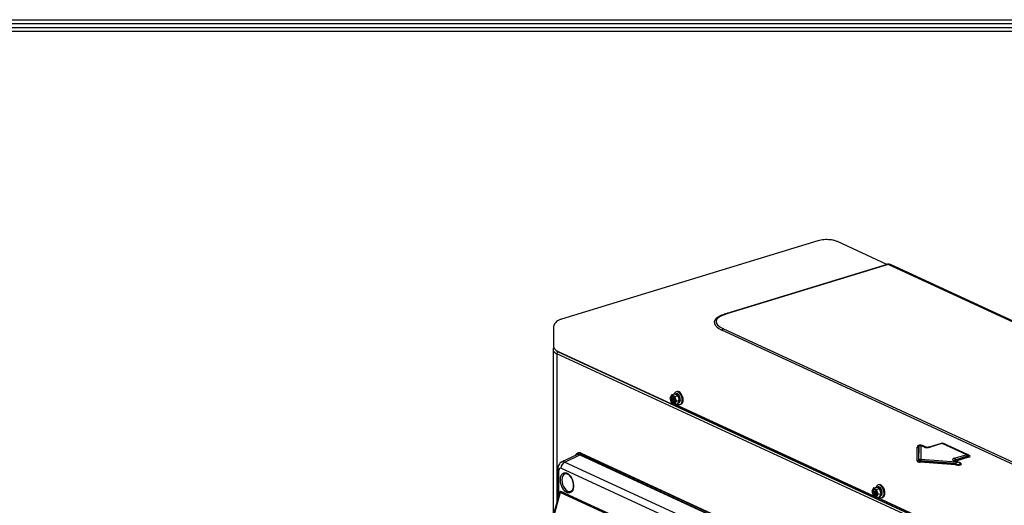
# Model space of a CAD drawing. Units: inches. Extents: x 7 to 10447, y 5 to 4190.
# Drawn here: x 2161 to 3054, y 3628 to 4069 of the extents above; entities that cross this region are included whole.
import ezdxf

# ---------------------------------------------------------------- set-up
doc = ezdxf.new("R2010")
doc.units = ezdxf.units.IN
doc.header["$MEASUREMENT"] = 0
for name, color, linetype in [('LG-DIMENSION', 7, 'Continuous'), ('LG-Product', 3, 'Continuous'), ('LG-SHEET', 7, 'Continuous')]:
    doc.layers.add(name, color=color, linetype=linetype)

# ---------------------------------------------------------------- blocks, each defined once
blk = doc.blocks.new('LG-SHEET')
at = {"layer": 'LG-SHEET', "color": 1}
for p, q in [((307.6, 7453.3), (10454, 7453.3)), ((313.9, 7447), (10447.5, 7447)), ((320.3, 7440.6), (10441, 7440.6)), ((326.7, 7434.2), (10434.6, 7434.2))]:
    blk.add_line(p, q, dxfattribs=at)

msp = doc.modelspace()

# ---------------------------------------------------------------- linework, layer by layer
at = {"layer": 'LG-Product', "color": 3, "linetype": 'Continuous'}
for p, q in [((2885.14, 3868.15), (2652.46, 3797.06)), ((2947.64, 3846.67), (2902.77, 3867.37)), ((2947.93, 3846.76), (2802.47, 3802.32)), ((2948.75, 3846.67), (2803.29, 3802.23)), ((3433.32, 3623.14), (2948.75, 3846.67)), ((3435.32, 3623.09), (2950.93, 3846.54)), ((2794.6, 3798.98), (2793.92, 3798.56)), ((2645.24, 3789.36), (2645.24, 3772.68)), ((3249.33, 3578.9), (2797.96, 3787.11)), ((2799.49, 3788.34), (3250.86, 3580.13)), ((2644.85, 3769.23), (2644.85, 3044.8)), ((3036.67, 3586.48), (2648.21, 3765.67)), ((2648.21, 3765.67), (2648.21, 3630.5)), ((2649.31, 3767.78), (3230.04, 3499.9)), ((2649.45, 3767.53), (3037.91, 3588.34)), ((2752.33, 3728.35), (2750.87, 3725.32)), ((2750.87, 3725.32), (2752.33, 3720.94)), ((2752.33, 3728.35), (2755.05, 3729.18)), ((2755.25, 3727.01), (2752.33, 3728.35)), ((2753.93, 3724.96), (2753.24, 3725.29)), ((2753.24, 3725.29), (2753.24, 3724.36)), ((2753.24, 3724.36), (2754.79, 3724.83)), ((2754.08, 3724.95), (2754.88, 3725.19)), ((2754.88, 3726.01), (2754.25, 3726.3)), ((2754.25, 3726.3), (2754.25, 3725.28)), ((2754.25, 3725.28), (2754.88, 3725.48)), ((2754.79, 3724.83), (2754.91, 3724.78)), ((2754.88, 3724.99), (2754.88, 3726.01)), ((2757.96, 3727.84), (2755.05, 3729.18)), ((2755.25, 3727.01), (2757.96, 3727.84)), ((2756.71, 3722.63), (2755.25, 3727.01)), ((2756.81, 3729.4), (2756.06, 3729.15)), ((2757.31, 3731.32), (2756.54, 3731.09)), ((2759.42, 3723.46), (2757.96, 3727.84)), ((2752.33, 3720.94), (2755.25, 3719.59)), ((2753.24, 3724.36), (2753.93, 3724.04)), ((2753.93, 3724.04), (2755.15, 3724.41)), ((2755.8, 3723.9), (2754.25, 3723.43)), ((2754.25, 3723.43), (2754.25, 3722.41)), ((2754.25, 3722.41), (2754.88, 3722.6)), ((2754.25, 3722.41), (2754.88, 3722.12)), ((2754.88, 3722.12), (2754.88, 3723.14)), ((2755.85, 3723.71), (2755.05, 3723.47)), ((2755.78, 3724.11), (2755.2, 3724.38)), ((2755.86, 3723.66), (2755.2, 3723.46)), ((2755.2, 3723.46), (2755.89, 3723.14)), ((2755.25, 3719.59), (2756.71, 3722.63)), ((2755.25, 3719.59), (2757.96, 3720.42)), ((2935.26, 3636.89), (2755.69, 3719.73)), ((2755.8, 3723.9), (2755.8, 3723.7)), ((2755.89, 3723.14), (2755.89, 3723.35)), ((2756.71, 3722.63), (2759.42, 3723.46)), ((2757.96, 3720.42), (2759.42, 3723.46)), ((2758.14, 3720.79), (2758.79, 3721.01)), ((2759.54, 3723.64), (2760.29, 3723.89)), ((2760.04, 3719.61), (2760.82, 3719.85)), ((2974.98, 3668.59), (2975.07, 3680.92)), ((2976.48, 3681.46), (2976.39, 3669.13)), ((2976.57, 3681.45), (2976.48, 3681.46)), ((2976.49, 3669.25), (2976.57, 3681.45)), ((2979.03, 3682.46), (2977.92, 3682.6)), ((2978.55, 3682.21), (2978.47, 3670.01)), ((2981.15, 3681.16), (2978.8, 3682.24)), ((2982.32, 3681.11), (2979.98, 3682.19)), ((2981.34, 3681.75), (2983.38, 3680.81)), ((2996.77, 3684.28), (2986.1, 3681.02)), ((2997.59, 3684.2), (2986.92, 3680.94)), ((3019.5, 3674.17), (2997.79, 3684.19)), ((3020.67, 3674.12), (2998.96, 3684.14)), ((3000.43, 3683.65), (3022.26, 3673.58)), ((2666.49, 3674.06), (2652.73, 3667.49)), ((2655.57, 3667.46), (2669.21, 3673.97)), ((2667.68, 3675.66), (2667.29, 3675.55)), ((3028.94, 3508.15), (2669.14, 3674.12)), ((2669.21, 3673.97), (3028.87, 3508.05)), ((2669.92, 3675.28), (2670.31, 3675.4)), ((2669.92, 3675.28), (3029.71, 3509.31)), ((2670.31, 3675.4), (3030.1, 3509.43)), ((3008.81, 3670.84), (3019.48, 3674.1)), ((3020.73, 3672.76), (3010.06, 3669.5)), ((3010.19, 3669.41), (3020.86, 3672.67)), ((3021.75, 3671.72), (3011.08, 3668.46)), ((3020.86, 3672.67), (3020.73, 3672.76)), ((3021.61, 3673.52), (3021.12, 3673.86)), ((3021.61, 3673.53), (3021.6, 3673.53)), ((2655.57, 3667.46), (3013.14, 3502.51)), ((2976.39, 3669.13), (2976.49, 3669.25)), ((3009.98, 3664.81), (2977.81, 3667.29)), ((2978.18, 3668.47), (2978.09, 3668.35)), ((2978.09, 3668.35), (3010.26, 3665.88)), ((3010.02, 3666.02), (2978.18, 3668.47)), ((2978.58, 3669.95), (3010.42, 3667.51)), ((3010.56, 3667.59), (3008.22, 3668.67)), ((3011.73, 3667.54), (3009.39, 3668.62)), ((3010.26, 3665.88), (3010.02, 3666.02)), ((3010.06, 3669.5), (3010.19, 3669.41)), ((3010.98, 3668.08), (3013.43, 3666.95)), ((3013.37, 3666.59), (3012.02, 3667.39)), ((2649.02, 3661.05), (2649.02, 3633.38)), ((2650.14, 3637.41), (2650.14, 3659.86)), ((3009.6, 3496.82), (2652.03, 3661.76)), ((2935.39, 3643.91), (2938.1, 3644.74)), ((2941.02, 3643.4), (2938.1, 3644.74)), ((2939.86, 3644.96), (2939.12, 3644.71)), ((2940.36, 3646.88), (2939.59, 3646.64)), ((2650.68, 3639.35), (2645.01, 3619.02)), ((2651.36, 3639.76), (2645.48, 3618.67)), ((2709.12, 3613.12), (2651.36, 3639.76)), ((2651.55, 3641.09), (2709.3, 3614.44)), ((2660.63, 3640.73), (2660.63, 3640.73)), ((2935.39, 3643.91), (2933.93, 3640.88)), ((2933.93, 3640.88), (2935.39, 3636.5)), ((2938.3, 3642.57), (2935.39, 3643.91)), ((2935.39, 3636.5), (2938.3, 3635.15)), ((2936.99, 3640.52), (2936.29, 3640.84)), ((2936.29, 3640.84), (2936.29, 3639.92)), ((2936.29, 3639.92), (2937.85, 3640.39)), ((2936.29, 3639.92), (2936.99, 3639.6)), ((2936.99, 3639.6), (2938.2, 3639.97)), ((2937.13, 3640.51), (2937.94, 3640.75)), ((2937.94, 3641.57), (2937.3, 3641.86)), ((2937.3, 3641.86), (2937.3, 3640.84)), ((2937.3, 3640.84), (2937.94, 3641.03)), ((2938.86, 3639.46), (2937.3, 3638.99)), ((2937.3, 3638.99), (2937.3, 3637.97)), ((2937.3, 3637.97), (2937.94, 3638.16)), ((2937.3, 3637.97), (2937.94, 3637.68)), ((2937.85, 3640.39), (2937.97, 3640.34)), ((2937.94, 3640.55), (2937.94, 3641.57)), ((2937.94, 3637.68), (2937.94, 3638.7)), ((2938.91, 3639.27), (2938.1, 3639.03)), ((2938.83, 3639.67), (2938.25, 3639.94)), ((2938.91, 3639.22), (2938.25, 3639.01)), ((2938.25, 3639.01), (2938.94, 3638.69)), ((2938.3, 3642.57), (2941.02, 3643.4)), ((2939.76, 3638.19), (2938.3, 3642.57)), ((2938.3, 3635.15), (2939.76, 3638.19)), ((2938.3, 3635.15), (2941.02, 3635.98)), ((3072.22, 3573.71), (2938.74, 3635.28)), ((2938.86, 3639.46), (2938.86, 3639.26)), ((2938.94, 3638.69), (2938.94, 3638.91)), ((2939.76, 3638.19), (2942.47, 3639.02)), ((2942.47, 3639.02), (2941.02, 3643.4)), ((2941.02, 3635.98), (2942.47, 3639.02)), ((2941.19, 3636.35), (2941.84, 3636.57)), ((2942.6, 3639.2), (2943.34, 3639.45)), ((2943.1, 3635.17), (2943.87, 3635.41))]:
    msp.add_line(p, q, dxfattribs=at)
for centre, major_axis, ratio, start_param, end_param in [((2948.75, 3844.08), (-0.82, 2.68), 0.585049, 5.80191, 6.283175), ((2949.32, 3841.77), (0.86, 5), 0.765397, 6.080631, 6.651149), ((2856.9, 3790.55), (-65.82, 3.92), 0.230092, 5.966739, 6.75842), ((2856.9, 3793.15), (-64.21, 1.73), 0.218115, 5.706263, 6.753461), ((2861.54, 3793.43), (-71.33, 0.39), 0.210051, 5.957074, 5.99564), ((2861.54, 3791.58), (-72.49, 1.95), 0.218115, 5.706263, 5.728843), ((2803.29, 3799.64), (-0.82, 2.68), 0.585049, 5.80191, 6.282672), ((2799.49, 3785.75), (-1.17, -2.54), 0.718873, 3.712103, 4.497501), ((2659.85, 3769.23), (15, 0), 0.375419, 3.138303, 3.824717), ((2659.85, 3770.71), (-13.4, 0), 0.375419, 0.360031, 0.683124), ((2649.45, 3766.05), (-0.67, -1.45), 0.718873, 3.712103, 5.282899), ((2754.57, 3724.21), (-0.98, 3.2), 0.585049, 0.208304, 2.933243), ((2753.93, 3725.43), (0.146, -0.478), 0.585049, 5.80191, 7.372706), ((2758.29, 3725.35), (-1.75, 5.74), 0.585049, 0, 0.693288), ((2755.2, 3724.85), (0.146, -0.478), 0.585049, 4.231114, 5.80191), ((2758.29, 3725.35), (-1.75, 5.74), 0.585049, 4.231114, 6.283185), ((2759.06, 3725.58), (-1.75, 5.74), 0.585049, 4.231114, 6.283163), ((2753.93, 3723.57), (0.146, -0.478), 0.585049, 1.089521, 2.660317), ((2755.2, 3722.99), (0.146, -0.478), 0.585049, 2.660317, 4.231114), ((2758.29, 3725.35), (-1.75, 5.74), 0.585049, 2.448162, 4.231114), ((2756.68, 3724.84), (1.37, -4.08), 0.617088, 0.039676, 1.073456), ((2757.42, 3725.09), (1.37, -4.08), 0.617088, 6.283149, 7.356641), ((2759.06, 3725.58), (-1.75, 5.74), 0.585049, 3.141668, 4.231114), ((2982.11, 3677.19), (-6.74, 4.77), 0.432302, 5.118533, 6.576066), ((2975.07, 3682.77), (2, -0.01), 0.926852, 4.718822, 5.50422), ((2982.11, 3679.05), (-5.69, 3.22), 0.280251, 5.65632, 6.65621), ((2978.84, 3679.46), (-1.2, 2.81), 0.929699, 5.83782, 6.757911), ((2978.55, 3679.61), (-2.8, 0.02), 0.926852, 4.718822, 5.50422), ((2978.84, 3682.06), (-0.269, 0.191), 0.432302, 5.118533, 6.576066), ((2978.8, 3679.65), (-1.17, -2.54), 0.718873, 3.141597, 3.712103), ((2981.34, 3683.61), (0.84, 1.82), 0.718873, 3.516306, 3.712103), ((2981.15, 3678.56), (-1.17, -2.54), 0.718873, 3.159932, 3.712103), ((2984.92, 3684.3), (5.84, 0.73), 0.631078, 3.934198, 4.981395), ((2986.92, 3678.34), (0.82, -2.68), 0.585049, 2.660317, 3.1339), ((2997.59, 3681.6), (0.82, -2.68), 0.585049, 2.660317, 3.141582), ((2997.66, 3684.08), (0.201, 0.025), 0.631078, 0.792605, 1.839803), ((2997.79, 3681.59), (-1.17, -2.54), 0.718873, 3.141597, 3.712103), ((2997.18, 3680.95), (5.04, 0.63), 0.631078, 0.792605, 1.099107), ((3000.43, 3685.51), (0.84, 1.82), 0.718873, 3.516306, 3.712103), ((2669.14, 3666.7), (-2.34, 7.65), 0.585049, 5.80191, 6.574079), ((2669.24, 3666.5), (-2.38, 7.69), 0.581402, 5.801328, 6.367695), ((2669.92, 3666.94), (2.63, -8.61), 0.585049, 2.660317, 3.127997), ((2670.31, 3667.06), (2.63, -8.61), 0.585049, 2.660317, 3.141595), ((2669.92, 3674.35), (0.419, 0.908), 0.718873, 0.57051, 2.141307), ((3019.19, 3674.15), (-0.345, 0.009), 0.218115, 2.56467, 3.611868), ((3019.48, 3671.5), (-0.82, 2.68), 0.585049, 5.016512, 5.80191), ((3019.5, 3671.58), (-1.17, -2.54), 0.718873, 3.141597, 3.712103), ((3019.5, 3671.58), (-1.17, -2.54), 0.718873, 2.926705, 3.141597), ((3019.19, 3671.55), (1.94, 2.31), 0.172194, 5.401675, 6.298599), ((3014.55, 3674.79), (-7.47, 1.8), 0.151153, 2.613331, 3.454607), ((3021.75, 3673.57), (0.58, -1.91), 0.585049, 5.016512, 5.80191), ((3019.19, 3671.55), (1.94, 2.31), 0.172194, 0.015414, 0.165687), ((3022.26, 3675.44), (0.84, 1.82), 0.718873, 3.218357, 3.712103), ((3014.55, 3672.94), (-8.63, 0.23), 0.218115, 2.56467, 3.611868), ((2652.04, 3658.96), (-0.89, 2.89), 0.581402, 5.801328, 7.364528), ((2655.9, 3662.95), (2.09, 4.54), 0.718873, 0.657777, 2.141307), ((2655.92, 3660.15), (-3.04, 7.41), 0.601377, 5.750689, 6.320231), ((2974.98, 3670.44), (2, -0.01), 0.926852, 4.718822, 5.50422), ((2982.06, 3669.67), (7.07, 1.19), 0.29834, 3.089247, 4.017779), ((2982.06, 3671.52), (5.66, 2.87), 0.263252, 2.882756, 3.811288), ((2978.47, 3667.41), (-2.8, 0.02), 0.926852, 4.718822, 5.50422), ((2978.75, 3667.45), (-2.45, 1.74), 0.175774, 5.06877, 5.997302), ((2977.81, 3669.14), (0.15, 1.99), 0.185902, 3.533638, 4.319036), ((2978.58, 3667.36), (-0.21, -2.79), 0.185902, 3.533638, 4.319036), ((2978.75, 3670.05), (0.283, 0.048), 0.29834, 3.089247, 4.017779), ((3017.17, 3669.42), (-10.01, 0.27), 0.218115, 5.706263, 6.753461), ((3008.22, 3666.08), (1.17, 2.54), 0.718873, 0.000005, 0.57051), ((3017.17, 3666.83), (-8.38, 2.44), 0.132971, 5.761825, 6.597128), ((3008.81, 3668.24), (0.82, -2.68), 0.585049, 1.874919, 2.660317), ((3012.52, 3670.07), (2.86, 1.64), 0.256991, 2.365422, 3.045413), ((3001.69, 3668.16), (-13.66, 2.76), 0.15165, 2.252676, 3.710209), ((3009.98, 3666.67), (0.15, 1.99), 0.185902, 3.533638, 4.319036), ((3010.09, 3665.05), (1.96, 2.33), 0.228781, 0.037995, 1.3375), ((3010.42, 3664.91), (-0.21, -2.79), 0.185902, 3.533638, 4.319036), ((3011.08, 3670.31), (-0.58, 1.91), 0.585049, 1.874919, 2.660317), ((3001.69, 3670.01), (-12.96, 4.59), 0.104162, 2.329514, 3.629019), ((3010.09, 3667.64), (-0.546, 0.11), 0.15165, 2.252676, 3.710209), ((3010.56, 3665), (1.17, 2.54), 0.718873, 0.000005, 0.57051), ((3010.98, 3669.94), (-0.84, -1.82), 0.718873, 0.374713, 0.57051), ((3012.52, 3668.21), (-1.73, 0.05), 0.218115, 5.706263, 6.753461), ((3010.56, 3665), (1.17, 2.54), 0.718873, 6.068298, 6.28319), ((3010.09, 3665.05), (1.96, 2.33), 0.228781, 6.163152, 6.321181), ((3013.43, 3668.81), (-0.84, -1.82), 0.718873, 0.166582, 0.57051), ((3001.69, 3670.01), (-12.96, 4.59), 0.104162, 3.629019, 3.694448), ((2654.02, 3661.05), (-5, 0), 0.375419, 0.000005, 0.683124), ((2658.16, 3648.81), (2.47, -8.09), 0.585049, 3.129298, 4.231114), ((2658.16, 3648.81), (2.47, -8.09), 0.585049, 4.231114, 6.283185), ((2941.34, 3640.91), (-1.75, 5.74), 0.585049, 0, 0.693288), ((2941.34, 3640.91), (-1.75, 5.74), 0.585049, 4.231114, 6.283185), ((2942.12, 3641.14), (-1.75, 5.74), 0.585049, 4.231114, 6.283163), ((2651.55, 3635.01), (-0.14, 5.45), 0.23012, 0.3992, 0.643228), ((2652.82, 3639.57), (-1.93, 0.54), 0.15268, 0.24402, 0.756269), ((2648.44, 3640.14), (-1.68, -3.63), 0.718873, 1.792241, 2.141307), ((2658.16, 3648.81), (2.47, -8.09), 0.585049, 0.000272, 0.030019), ((2937.62, 3639.77), (-0.98, 3.2), 0.585049, 0.208304, 2.933243), ((2936.99, 3640.99), (0.146, -0.478), 0.585049, 5.80191, 7.372706), ((2936.99, 3639.13), (0.146, -0.478), 0.585049, 1.089521, 2.660317), ((2938.25, 3640.4), (0.146, -0.478), 0.585049, 4.231114, 5.80191), ((2938.25, 3638.55), (0.146, -0.478), 0.585049, 2.660317, 4.231114), ((2941.34, 3640.91), (-1.75, 5.74), 0.585049, 2.448162, 4.231114), ((2939.73, 3640.4), (1.37, -4.08), 0.617088, 0.039676, 1.073456), ((2940.48, 3640.65), (1.37, -4.08), 0.617088, 6.283149, 7.356641), ((2942.12, 3641.14), (-1.75, 5.74), 0.585049, 3.141668, 4.231114)]:
    msp.add_ellipse(centre, major_axis=major_axis, ratio=ratio, start_param=start_param, end_param=end_param, dxfattribs=at)
for centre, major_axis in [((2753.79, 3723.97), (-0.98, 3.2)), ((2657.42, 3648.59), (-2.76, 9.04)), ((2936.84, 3639.53), (-0.98, 3.2))]:
    msp.add_ellipse(centre, major_axis=major_axis, ratio=0.585049, dxfattribs=at)
for points, knots in [([(2902.77, 3867.37), (2902.36, 3867.55), (2901.15, 3868.05), (2898.96, 3868.65), (2896.17, 3869.09), (2893.32, 3869.25), (2890.48, 3869.16), (2887.7, 3868.81), (2885.98, 3868.4), (2885.14, 3868.15)], [0, 0, 0, 0, 0.084211, 0.244563, 0.398494, 0.547794, 0.695693, 0.844735, 1, 1, 1, 1]), ([(2950.97, 3846.48), (2950.6, 3846.68), (2949.76, 3846.97), (2948.69, 3846.95), (2948.07, 3846.8), (2947.93, 3846.76)], [0, 0, 0, 0, 0.38824, 0.857848, 1, 1, 1, 1]), ([(2652.46, 3797.06), (2652.02, 3796.92), (2650.7, 3796.46), (2648.92, 3795.58), (2647.25, 3794.24), (2646.1, 3792.76), (2645.39, 3791.12), (2645.26, 3789.99), (2645.26, 3789.44)], [0, 0, 0, 0, 0.118081, 0.362672, 0.543525, 0.707094, 0.864358, 1, 1, 1, 1]), ([(2802.47, 3802.32), (2801.8, 3802.11), (2799.94, 3801.5), (2797.23, 3800.44), (2795.43, 3799.47), (2794.66, 3798.99)], [0, 0, 0, 0, 0.224722, 0.641767, 1, 1, 1, 1]), ([(2645.51, 3771.31), (2645.42, 3771.18), (2645.1, 3770.65), (2644.82, 3769.94), (2644.88, 3769.37), (2644.9, 3769.26)], [0, 0, 0, 0, 0.213581, 0.838747, 1, 1, 1, 1]), ([(2645.3, 3772.71), (2645.27, 3772.33), (2645.33, 3771.48), (2645.97, 3770.25), (2647.03, 3769.11), (2648.21, 3768.33), (2649.05, 3767.9), (2649.31, 3767.78)], [0, 0, 0, 0, 0.168398, 0.389797, 0.622006, 0.887562, 1, 1, 1, 1]), ([(2759.54, 3723.64), (2759.54, 3724.68), (2759.29, 3725.86), (2758.43, 3727.83), (2757.82, 3728.61), (2756.66, 3729.3), (2756.11, 3729.28), (2755.68, 3728.93)], [0, 0, 0, 0, 0.345118, 0.345118, 0.690235, 0.690235, 1, 1, 1, 1]), ([(2760.29, 3723.89), (2760.29, 3724.93), (2760.04, 3726.11), (2759.17, 3728.08), (2758.56, 3728.86), (2757.56, 3729.45), (2757.17, 3729.51), (2756.82, 3729.4)], [0, 0, 0, 0, 0.378412, 0.378412, 0.756823, 0.756823, 1, 1, 1, 1]), ([(2986.1, 3681.02), (2985.94, 3680.97), (2985.55, 3680.87), (2984.89, 3680.76), (2984.16, 3680.73), (2983.5, 3680.78), (2982.91, 3680.89), (2982.54, 3681.01), (2982.37, 3681.08), (2982.32, 3681.11)], [0, 0, 0, 0, 0.153684, 0.335525, 0.469318, 0.606131, 0.74563, 0.924343, 1, 1, 1, 1]), ([(2998.96, 3684.14), (2998.76, 3684.23), (2998.26, 3684.4), (2997.5, 3684.45), (2996.98, 3684.34), (2996.77, 3684.28)], [0, 0, 0, 0, 0.286459, 0.709121, 1, 1, 1, 1]), ([(2667.4, 3675.5), (2667.11, 3675.45), (2666.37, 3675.24), (2665.45, 3674.43), (2664.92, 3673.64), (2664.72, 3673.25)], [0, 0, 0, 0, 0.242786, 0.660278, 1, 1, 1, 1]), ([(2652.73, 3667.46), (2652.65, 3667.43), (2652.02, 3667.22), (2651.06, 3666.39), (2649.99, 3665.06), (2649.31, 3663.49), (2649.05, 3662.12), (2649.02, 3661.29), (2649.02, 3661.05)], [0, 0, 0, 0, 0.029318, 0.255404, 0.469539, 0.683834, 0.909375, 1, 1, 1, 1]), ([(3009.39, 3668.62), (3009.31, 3668.66), (3009.26, 3668.68), (3009.24, 3668.7), (3009.24, 3668.7)], [0, 0, 0, 0, 0.809111, 1, 1, 1, 1]), ([(2655.77, 3656.9), (2655.81, 3656.92), (2656.2, 3657.1), (2657, 3657.01), (2658.26, 3656.5), (2659.54, 3655.49), (2660.76, 3654), (2661.68, 3652.42), (2662.09, 3651.34), (2662.23, 3650.92)], [0, 0, 0, 0, 0.024654, 0.217725, 0.380631, 0.554391, 0.726369, 0.89853, 1, 1, 1, 1]), ([(2662.23, 3650.92), (2662.35, 3650.65), (2662.72, 3649.68), (2663.07, 3647.92), (2663.22, 3645.83), (2663.01, 3643.94), (2662.5, 3642.4), (2661.75, 3641.35), (2661.13, 3640.84), (2660.73, 3640.78), (2660.65, 3640.78)], [0, 0, 0, 0, 0.062732, 0.214803, 0.366452, 0.516979, 0.666021, 0.814394, 0.964942, 1, 1, 1, 1]), ([(2942.6, 3639.2), (2942.6, 3640.24), (2942.34, 3641.42), (2941.48, 3643.39), (2940.87, 3644.17), (2939.71, 3644.86), (2939.16, 3644.84), (2938.74, 3644.49)], [0, 0, 0, 0, 0.345118, 0.345118, 0.690235, 0.690235, 1, 1, 1, 1]), ([(2943.34, 3639.45), (2943.34, 3640.49), (2943.09, 3641.67), (2942.22, 3643.64), (2941.62, 3644.42), (2940.61, 3645.01), (2940.22, 3645.07), (2939.87, 3644.96)], [0, 0, 0, 0, 0.378412, 0.378412, 0.756823, 0.756823, 1, 1, 1, 1])]:
    msp.add_open_spline(points, degree=3, knots=knots, dxfattribs=at)
for points, degree in [([(2759.54, 3723.64), (2759.27, 3723.75)], 1), ([(2979.98, 3682.19), (2979.46, 3682.46), (2978.87, 3682.44)], 2), ([(2650.93, 3640.02), (2651.12, 3640.4), (2651.33, 3640.74), (2651.55, 3641.09)], 3), ([(2942.6, 3639.2), (2942.32, 3639.31)], 1)]:
    msp.add_open_spline(points, degree=degree, dxfattribs=at)

# ---------------------------------------------------------------- block references
at = {"layer": 'LG-DIMENSION', "xscale": 0.5452876799999999, "yscale": 0.5452876799999999, "zscale": 0.5452876799999999}
msp.add_blockref('LG-SHEET', (7.57, 4.5), dxfattribs=at)

doc.saveas('drawing.dxf')
